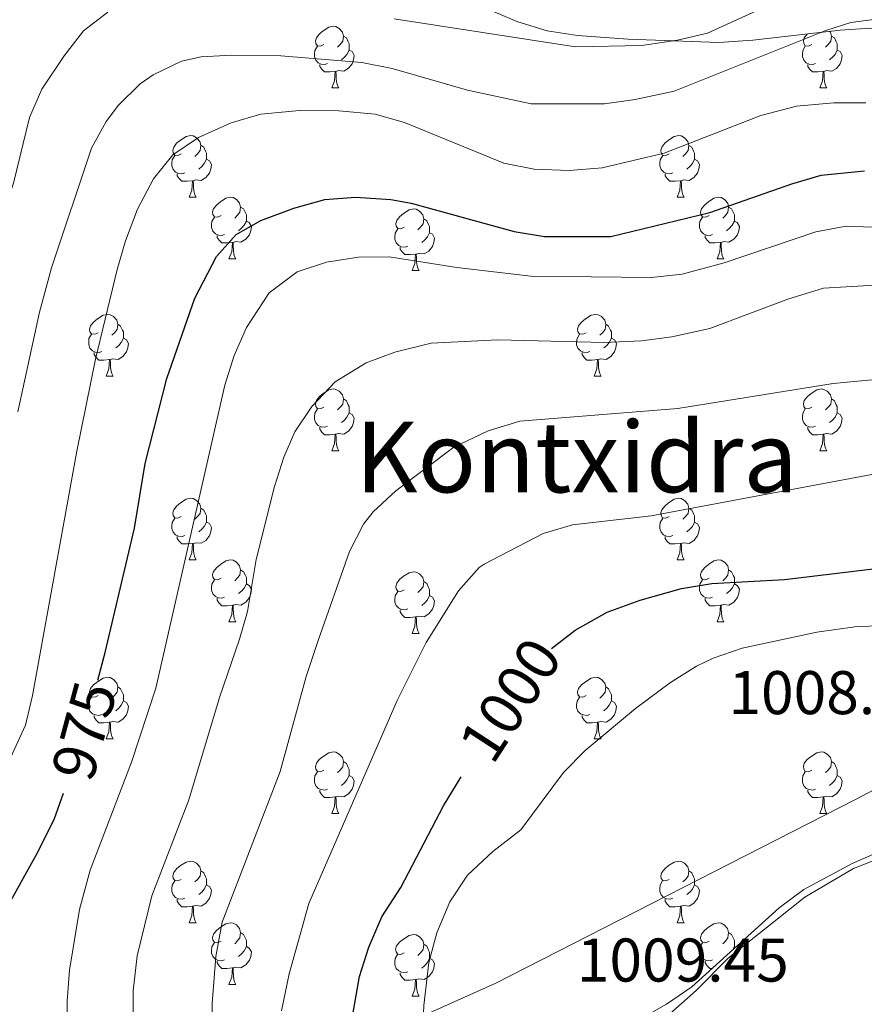
# Model space of a CAD drawing. Units: metres. Extents: x 657571 to 662093, y 4736779 to 4739852.
# Drawn here: x 658968 to 659105, y 4738025 to 4738185 of the extents above; entities that cross this region are included whole.
import ezdxf
from ezdxf.enums import TextEntityAlignment as Align

# ---------------------------------------------------------------- set-up
doc = ezdxf.new("R2010")
doc.units = ezdxf.units.M
doc.header["$MEASUREMENT"] = 0
for name, color, linetype, lineweight in [('Level 1', 19, 'Continuous', 0), ('Level 35', 92, 'Continuous', 0), ('Level 36', 19, 'Continuous', 40), ('Level 4', 36, 'Continuous', 30), ('Level 41', 39, 'Continuous', 0), ('Level 45', 92, 'Continuous', 0), ('Level 5', 36, 'Continuous', 0)]:
    doc.layers.add(name, color=color, linetype=linetype, lineweight=lineweight)
doc.styles.add('Arial', font='ARIAL.TTF', dxfattribs={"height": 0.2})

msp = doc.modelspace()

# ---------------------------------------------------------------- linework, layer by layer
at = {"layer": 'Level 1', "color": 19, "linetype": 'Continuous', "lineweight": 0, "ltscale": 0.5}
msp.add_polyline3d([(658805.41, 4737950.03, 880.96), (658860.9, 4737963.72, 905.02), (658887.01, 4737971.64, 919.3), (658915.71, 4737981.8, 937.08), (658957.19, 4737996.47, 969.22), (658960.04, 4737997.48, 971.06), (658997.11, 4738009.33, 989.23), (659015.61, 4738015.24, 997.55), (659045.2, 4738028.52, 1007.31), (659103.59, 4738058.34, 1006.99), (659150.75, 4738083.13, 1005.78), (659196.2, 4738115.86, 997.78), (659223.51, 4738140.08, 994.05), (659235.74, 4738150.93, 995.05), (659236.44, 4738151.56, 995.13), (659261.91, 4738175.33, 995.81), (659262.78, 4738176.14, 995.6), (659284.65, 4738185.29, 991.27)], dxfattribs=at)
at = {"layer": 'Level 35', "color": 92, "linetype": 'Continuous', "lineweight": 0, "ltscale": 0.5}
for points in [[(659014.3, 4738199.46, 963.28), (659048.82, 4738184.84, 964.74), (659053.56, 4738183.37, 965.07), (659058.5, 4738182.61, 965.57), (659066.73, 4738182.01, 966.19), (659081.45, 4738181.49, 966.33), (659087.02, 4738181.86, 967.35), (659101.19, 4738183.49, 969.15), (659106.15, 4738183.81, 969.8), (659109.47, 4738183.56, 970.25), (659115.49, 4738181.4, 971.85), (659125.06, 4738178.63, 972.95), (659133.77, 4738176.11, 973.3), (659148.26, 4738171.8, 973.3), (659158.42, 4738169.29, 973.3), (659164.78, 4738169.03, 973.3), (659176.65, 4738169.4, 973.44), (659181.48, 4738170.56, 973.68), (659186.04, 4738172.67, 974.03), (659195.61, 4738178.86, 974.34), (659203.52, 4738184.9, 974.3), (659209.15, 4738189.82, 974.37)], [(659114.83, 4738053.05, 1010.21), (659103.12, 4738047.97, 1010.33), (659095.29, 4738043.76, 1010.32), (659091.26, 4738040.77, 1010.34), (659077.07, 4738027.93, 1010.61), (659072.95, 4738025.12, 1010.78), (659064.2, 4738020.11, 1011.38)]]:
    msp.add_polyline3d(points, dxfattribs=at)
at = {"layer": 'Level 36', "color": 92, "linetype": 'Continuous', "lineweight": 0}
for points in [[(659017.27, 4738181.16), (659016.74, 4738180.89), (659016.21, 4738180.94), (659015.94, 4738181.32), (659015.89, 4738181.74), (659016.05, 4738182.26), (659016.53, 4738182.86), (659017.16, 4738183.38), (659018.06, 4738183.97), (659018.81, 4738184.13), (659019.23, 4738184.08), (659019.76, 4738183.76), (659020.29, 4738183.18), (659020.45, 4738182.54), (659020.34, 4738181.69), (659019.92, 4738181.16), (659019.5, 4738180.73)], [(659096.59, 4738181.15), (659096.06, 4738180.89), (659095.53, 4738180.94), (659095.27, 4738181.32), (659095.21, 4738181.74), (659095.37, 4738182.26), (659095.85, 4738182.86), (659095.88, 4738182.88)], [(659099.51, 4738183.29), (659099.62, 4738183.17), (659099.78, 4738182.54), (659099.67, 4738181.68), (659099.24, 4738181.15), (659098.82, 4738180.73)], [(659020.45, 4738182.54), (659020.93, 4738182.22), (659021.24, 4738181.58), (659021.4, 4738181.26), (659021.4, 4738180.68), (659021.4, 4738180.26), (659021.03, 4738179.56), (659020.61, 4738179.08), (659020.13, 4738178.66)], [(659099.78, 4738182.54), (659100.25, 4738182.22), (659100.57, 4738181.58), (659100.73, 4738181.26), (659100.73, 4738180.68), (659100.73, 4738180.25), (659100.36, 4738179.56), (659099.94, 4738179.08), (659099.46, 4738178.66)], [(659017.85, 4738178.08), (659017.43, 4738177.92), (659016.84, 4738177.98), (659016.37, 4738178.18), (659015.94, 4738178.61), (659015.73, 4738179.2), (659015.73, 4738179.62), (659015.78, 4738180.2), (659016.21, 4738180.89)], [(659021.4, 4738180.26), (659021.86, 4738180), (659022.2, 4738179.39), (659022.09, 4738178.66), (659021.88, 4738178.02), (659021.3, 4738177.29), (659020.5, 4738176.8), (659019.65, 4738176.91), (659019.22, 4738176.78)], [(659097.18, 4738178.07), (659096.75, 4738177.91), (659096.17, 4738177.98), (659095.69, 4738178.18), (659095.27, 4738178.61), (659095.05, 4738179.19), (659095.05, 4738179.61), (659095.11, 4738180.2), (659095.53, 4738180.89)], [(659100.73, 4738180.25), (659101.18, 4738180), (659101.53, 4738179.39), (659101.42, 4738178.66), (659101.21, 4738178.02), (659100.62, 4738177.28), (659099.83, 4738176.8), (659098.98, 4738176.91), (659098.55, 4738176.78)], [(659019.11, 4738176.78), (659018.22, 4738176.7), (659017.38, 4738176.7), (659016.95, 4738177.13), (659016.63, 4738177.6), (659016.63, 4738177.92)], [(659018.57, 4738174.1), (659019, 4738175.26), (659019.11, 4738176.78), (659019.22, 4738176.78), (659019.26, 4738176.2), (659019.29, 4738175.51), (659019.36, 4738174.9), (659019.48, 4738174.5), (659019.69, 4738174.1)], [(659098.44, 4738176.78), (659097.55, 4738176.69), (659096.7, 4738176.7), (659096.28, 4738177.12), (659095.96, 4738177.6), (659095.96, 4738177.92)], [(659097.89, 4738174.1), (659098.33, 4738175.25), (659098.44, 4738176.78), (659098.55, 4738176.78), (659098.58, 4738176.19), (659098.62, 4738175.51), (659098.69, 4738174.89), (659098.8, 4738174.49), (659099.02, 4738174.09)], [(659018.57, 4738174.1), (659019.69, 4738174.1)], [(659097.89, 4738174.1), (659099.02, 4738174.09)], [(658994.08, 4738163.39), (658993.55, 4738163.12), (658993.02, 4738163.18), (658992.75, 4738163.55), (658992.7, 4738163.97), (658992.86, 4738164.49), (658993.34, 4738165.09), (658993.97, 4738165.62), (658994.87, 4738166.2), (658995.62, 4738166.36), (658996.04, 4738166.31), (658996.57, 4738165.99), (658997.1, 4738165.41), (658997.26, 4738164.77), (658997.15, 4738163.92), (658996.73, 4738163.39), (658996.31, 4738162.96)], [(659073.41, 4738163.39), (659072.87, 4738163.12), (659072.34, 4738163.18), (659072.08, 4738163.55), (659072.03, 4738163.97), (659072.19, 4738164.49), (659072.67, 4738165.09), (659073.3, 4738165.62), (659074.2, 4738166.2), (659074.95, 4738166.36), (659075.37, 4738166.3), (659075.9, 4738165.99), (659076.43, 4738165.41), (659076.59, 4738164.76), (659076.48, 4738163.92), (659076.05, 4738163.39), (659075.63, 4738162.96)], [(658997.26, 4738164.77), (658997.74, 4738164.45), (658998.05, 4738163.81), (658998.21, 4738163.49), (658998.21, 4738162.91), (658998.21, 4738162.49), (658997.84, 4738161.8), (658997.42, 4738161.32), (658996.94, 4738160.9)], [(659076.59, 4738164.76), (659077.07, 4738164.45), (659077.38, 4738163.81), (659077.54, 4738163.49), (659077.54, 4738162.91), (659077.54, 4738162.49), (659077.17, 4738161.8), (659076.75, 4738161.32), (659076.27, 4738160.9)], [(658994.66, 4738160.31), (658994.24, 4738160.15), (658993.65, 4738160.21), (658993.18, 4738160.42), (658992.75, 4738160.84), (658992.54, 4738161.43), (658992.54, 4738161.85), (658992.59, 4738162.43), (658993.02, 4738163.12)], [(658998.21, 4738162.49), (658998.67, 4738162.24), (658999.01, 4738161.62), (658998.9, 4738160.9), (658998.69, 4738160.26), (658998.11, 4738159.52), (658997.31, 4738159.04), (658996.46, 4738159.14), (658996.03, 4738159.01)], [(659073.99, 4738160.31), (659073.57, 4738160.15), (659072.98, 4738160.21), (659072.51, 4738160.42), (659072.08, 4738160.84), (659071.87, 4738161.43), (659071.87, 4738161.85), (659071.92, 4738162.43), (659072.35, 4738163.12)], [(659077.54, 4738162.49), (659077.99, 4738162.24), (659078.34, 4738161.62), (659078.23, 4738160.9), (659078.02, 4738160.26), (659077.43, 4738159.52), (659076.64, 4738159.04), (659075.79, 4738159.14), (659075.36, 4738159.01)], [(658995.92, 4738159.01), (658995.03, 4738158.93), (658994.19, 4738158.93), (658993.76, 4738159.36), (658993.44, 4738159.83), (658993.44, 4738160.15)], [(658995.38, 4738156.33), (658995.81, 4738157.49), (658995.92, 4738159.01), (658996.03, 4738159.01), (658996.07, 4738158.43), (658996.1, 4738157.74), (658996.17, 4738157.13), (658996.29, 4738156.73), (658996.5, 4738156.33)], [(659075.25, 4738159.01), (659074.36, 4738158.93), (659073.51, 4738158.93), (659073.09, 4738159.36), (659072.77, 4738159.83), (659072.77, 4738160.15)], [(659074.71, 4738156.33), (659075.14, 4738157.49), (659075.25, 4738159.01), (659075.36, 4738159.01), (659075.39, 4738158.43), (659075.43, 4738157.74), (659075.5, 4738157.13), (659075.61, 4738156.73), (659075.83, 4738156.33)], [(658995.38, 4738156.33), (658996.5, 4738156.33)], [(659000.55, 4738153.35), (659000.02, 4738153.09), (658999.49, 4738153.14), (658999.23, 4738153.51), (658999.17, 4738153.94), (658999.33, 4738154.46), (658999.81, 4738155.05), (659000.45, 4738155.58), (659001.35, 4738156.17), (659002.09, 4738156.33), (659002.52, 4738156.27), (659003.05, 4738155.96), (659003.58, 4738155.37), (659003.74, 4738154.73), (659003.63, 4738153.88), (659003.2, 4738153.35), (659002.78, 4738152.93)], [(659074.71, 4738156.33), (659075.83, 4738156.33)], [(659079.88, 4738153.35), (659079.35, 4738153.09), (659078.82, 4738153.14), (659078.55, 4738153.51), (659078.5, 4738153.94), (659078.66, 4738154.46), (659079.14, 4738155.05), (659079.77, 4738155.58), (659080.67, 4738156.17), (659081.42, 4738156.33), (659081.84, 4738156.27), (659082.37, 4738155.96), (659082.91, 4738155.37), (659083.07, 4738154.73), (659082.95, 4738153.88), (659082.53, 4738153.35), (659082.11, 4738152.93)], [(659003.74, 4738154.73), (659004.21, 4738154.42), (659004.53, 4738153.78), (659004.69, 4738153.46), (659004.69, 4738152.88), (659004.69, 4738152.45), (659004.32, 4738151.76), (659003.9, 4738151.28), (659003.42, 4738150.86)], [(659030.33, 4738151.45), (659029.8, 4738151.18), (659029.27, 4738151.24), (659029, 4738151.61), (659028.95, 4738152.03), (659029.11, 4738152.55), (659029.59, 4738153.15), (659030.22, 4738153.68), (659031.12, 4738154.26), (659031.87, 4738154.42), (659032.29, 4738154.37), (659032.82, 4738154.05), (659033.35, 4738153.47), (659033.51, 4738152.83), (659033.4, 4738151.98), (659032.97, 4738151.45), (659032.56, 4738151.02)], [(659083.07, 4738154.73), (659083.54, 4738154.42), (659083.85, 4738153.78), (659084.01, 4738153.46), (659084.01, 4738152.88), (659084.01, 4738152.45), (659083.65, 4738151.76), (659083.23, 4738151.28), (659082.74, 4738150.86)], [(659001.14, 4738150.27), (659000.71, 4738150.11), (659000.13, 4738150.17), (658999.65, 4738150.38), (658999.23, 4738150.81), (658999.01, 4738151.39), (658999.01, 4738151.81), (658999.07, 4738152.4), (658999.49, 4738153.09)], [(659004.69, 4738152.45), (659005.14, 4738152.2), (659005.49, 4738151.59), (659005.38, 4738150.86), (659005.17, 4738150.22), (659004.58, 4738149.48), (659003.79, 4738149), (659002.94, 4738149.11), (659002.51, 4738148.98)], [(659033.51, 4738152.83), (659033.99, 4738152.51), (659034.3, 4738151.87), (659034.46, 4738151.55), (659034.46, 4738150.97), (659034.46, 4738150.55), (659034.09, 4738149.86), (659033.67, 4738149.38), (659033.19, 4738148.96)], [(659080.46, 4738150.27), (659080.04, 4738150.11), (659079.45, 4738150.17), (659078.98, 4738150.38), (659078.55, 4738150.81), (659078.34, 4738151.39), (659078.34, 4738151.81), (659078.39, 4738152.4), (659078.82, 4738153.09)], [(659084.01, 4738152.45), (659084.47, 4738152.2), (659084.81, 4738151.59), (659084.71, 4738150.86), (659084.49, 4738150.22), (659083.91, 4738149.48), (659083.11, 4738149), (659082.27, 4738149.11), (659081.83, 4738148.98)], [(659030.91, 4738148.37), (659030.49, 4738148.21), (659029.9, 4738148.27), (659029.43, 4738148.48), (659029, 4738148.9), (659028.79, 4738149.49), (659028.79, 4738149.91), (659028.84, 4738150.49), (659029.27, 4738151.18)], [(659002.4, 4738148.98), (659001.51, 4738148.89), (659000.66, 4738148.89), (659000.24, 4738149.32), (658999.92, 4738149.8), (658999.92, 4738150.11)], [(659034.46, 4738150.55), (659034.92, 4738150.3), (659035.26, 4738149.68), (659035.15, 4738148.96), (659034.94, 4738148.32), (659034.36, 4738147.58), (659033.56, 4738147.1), (659032.71, 4738147.2), (659032.28, 4738147.07)], [(659081.73, 4738148.98), (659080.83, 4738148.89), (659079.99, 4738148.89), (659079.56, 4738149.32), (659079.25, 4738149.8), (659079.25, 4738150.11)], [(659001.85, 4738146.29), (659002.29, 4738147.45), (659002.4, 4738148.98), (659002.51, 4738148.98), (659002.54, 4738148.39), (659002.58, 4738147.71), (659002.65, 4738147.09), (659002.76, 4738146.69), (659002.98, 4738146.29)], [(659032.17, 4738147.07), (659031.28, 4738146.99), (659030.43, 4738146.99), (659030.01, 4738147.42), (659029.69, 4738147.89), (659029.69, 4738148.21)], [(659081.18, 4738146.29), (659081.61, 4738147.45), (659081.73, 4738148.98), (659081.83, 4738148.98), (659081.87, 4738148.39), (659081.9, 4738147.71), (659081.97, 4738147.09), (659082.09, 4738146.69), (659082.3, 4738146.29)], [(659001.85, 4738146.29), (659002.98, 4738146.29)], [(659031.63, 4738144.39), (659032.06, 4738145.55), (659032.17, 4738147.07), (659032.28, 4738147.07), (659032.31, 4738146.49), (659032.35, 4738145.8), (659032.42, 4738145.19), (659032.54, 4738144.79), (659032.75, 4738144.39)], [(659081.18, 4738146.29), (659082.3, 4738146.29)], [(659031.63, 4738144.39), (659032.75, 4738144.39)], [(658980.58, 4738134.3), (658980.05, 4738134.04), (658979.52, 4738134.09), (658979.25, 4738134.46), (658979.2, 4738134.89), (658979.36, 4738135.41), (658979.84, 4738136), (658980.47, 4738136.53), (658981.37, 4738137.12), (658982.12, 4738137.28), (658982.54, 4738137.22), (658983.07, 4738136.91), (658983.6, 4738136.32), (658983.76, 4738135.68), (658983.65, 4738134.83), (658983.23, 4738134.3), (658982.81, 4738133.88)], [(659059.9, 4738134.3), (659059.37, 4738134.04), (659058.84, 4738134.09), (659058.58, 4738134.46), (659058.52, 4738134.89), (659058.68, 4738135.41), (659059.16, 4738136), (659059.8, 4738136.53), (659060.7, 4738137.12), (659061.44, 4738137.28), (659061.87, 4738137.22), (659062.4, 4738136.91), (659062.93, 4738136.32), (659063.09, 4738135.68), (659062.98, 4738134.83), (659062.55, 4738134.3), (659062.13, 4738133.88)], [(658983.76, 4738135.68), (658984.24, 4738135.37), (658984.55, 4738134.73), (658984.71, 4738134.41), (658984.71, 4738133.83), (658984.71, 4738133.4), (658984.34, 4738132.72), (658983.92, 4738132.23), (658983.44, 4738131.82)], [(659063.09, 4738135.68), (659063.56, 4738135.37), (659063.88, 4738134.73), (659064.04, 4738134.41), (659064.04, 4738133.83), (659064.04, 4738133.4), (659063.67, 4738132.71), (659063.25, 4738132.23), (659062.77, 4738131.81)], [(658981.16, 4738131.22), (658980.74, 4738131.06), (658980.15, 4738131.12), (658979.67, 4738131.33), (658979.25, 4738131.76), (658979.04, 4738132.34), (658979.04, 4738132.76), (658979.09, 4738133.35), (658979.51, 4738134.04)], [(658984.71, 4738133.4), (658985.17, 4738133.15), (658985.51, 4738132.54), (658985.4, 4738131.81), (658985.19, 4738131.17), (658984.61, 4738130.43), (658983.81, 4738129.96), (658982.96, 4738130.06), (658982.53, 4738129.93)], [(659060.49, 4738131.22), (659060.06, 4738131.06), (659059.48, 4738131.12), (659059, 4738131.33), (659058.58, 4738131.76), (659058.36, 4738132.34), (659058.36, 4738132.76), (659058.42, 4738133.35), (659058.84, 4738134.04)], [(659064.04, 4738133.4), (659064.49, 4738133.15), (659064.84, 4738132.54), (659064.73, 4738131.81), (659064.52, 4738131.17), (659063.93, 4738130.43), (659063.14, 4738129.95), (659062.29, 4738130.06), (659061.86, 4738129.93)], [(658982.42, 4738129.93), (658981.53, 4738129.84), (658980.69, 4738129.84), (658980.26, 4738130.27), (658979.94, 4738130.75), (658979.94, 4738131.06)], [(659061.75, 4738129.93), (659060.86, 4738129.84), (659060.01, 4738129.84), (659059.59, 4738130.27), (659059.27, 4738130.75), (659059.27, 4738131.06)], [(658981.88, 4738127.24), (658982.31, 4738128.4), (658982.42, 4738129.93), (658982.53, 4738129.93), (658982.57, 4738129.34), (658982.6, 4738128.66), (658982.67, 4738128.04), (658982.79, 4738127.64), (658983, 4738127.24)], [(659061.2, 4738127.24), (659061.64, 4738128.4), (659061.75, 4738129.93), (659061.86, 4738129.93), (659061.89, 4738129.34), (659061.93, 4738128.66), (659062, 4738128.04), (659062.11, 4738127.64), (659062.33, 4738127.24)], [(658981.88, 4738127.24), (658983, 4738127.24)], [(659061.2, 4738127.24), (659062.33, 4738127.24)], [(659017.27, 4738122.16), (659016.74, 4738121.9), (659016.21, 4738121.95), (659015.94, 4738122.32), (659015.89, 4738122.75), (659016.05, 4738123.27), (659016.53, 4738123.86), (659017.16, 4738124.39), (659018.06, 4738124.98), (659018.81, 4738125.14), (659019.23, 4738125.08), (659019.76, 4738124.77), (659020.29, 4738124.18), (659020.45, 4738123.54), (659020.34, 4738122.7), (659019.92, 4738122.16), (659019.5, 4738121.74)], [(659096.59, 4738122.16), (659096.06, 4738121.9), (659095.53, 4738121.95), (659095.27, 4738122.32), (659095.21, 4738122.75), (659095.37, 4738123.27), (659095.85, 4738123.86), (659096.49, 4738124.39), (659097.39, 4738124.98), (659098.13, 4738125.14), (659098.56, 4738125.08), (659099.09, 4738124.77), (659099.62, 4738124.18), (659099.78, 4738123.54), (659099.67, 4738122.69), (659099.24, 4738122.16), (659098.82, 4738121.74)], [(659020.45, 4738123.54), (659020.93, 4738123.23), (659021.24, 4738122.59), (659021.4, 4738122.27), (659021.4, 4738121.69), (659021.4, 4738121.26), (659021.03, 4738120.57), (659020.61, 4738120.09), (659020.13, 4738119.67)], [(659099.78, 4738123.54), (659100.25, 4738123.23), (659100.57, 4738122.59), (659100.73, 4738122.27), (659100.73, 4738121.69), (659100.73, 4738121.26), (659100.36, 4738120.57), (659099.94, 4738120.09), (659099.46, 4738119.67)], [(659017.85, 4738119.08), (659017.43, 4738118.92), (659016.84, 4738118.98), (659016.37, 4738119.19), (659015.94, 4738119.62), (659015.73, 4738120.2), (659015.73, 4738120.62), (659015.78, 4738121.21), (659016.21, 4738121.9)], [(659021.4, 4738121.26), (659021.86, 4738121.01), (659022.2, 4738120.4), (659022.09, 4738119.68), (659021.88, 4738119.03), (659021.3, 4738118.3), (659020.5, 4738117.81), (659019.65, 4738117.92), (659019.22, 4738117.79)], [(659097.18, 4738119.08), (659096.75, 4738118.92), (659096.17, 4738118.98), (659095.69, 4738119.19), (659095.27, 4738119.62), (659095.05, 4738120.2), (659095.05, 4738120.62), (659095.11, 4738121.21), (659095.53, 4738121.9)], [(659100.73, 4738121.26), (659101.18, 4738121.01), (659101.53, 4738120.4), (659101.42, 4738119.67), (659101.21, 4738119.03), (659100.62, 4738118.29), (659099.83, 4738117.81), (659098.98, 4738117.92), (659098.55, 4738117.79)], [(659019.11, 4738117.79), (659018.22, 4738117.7), (659017.38, 4738117.7), (659016.95, 4738118.14), (659016.63, 4738118.61), (659016.63, 4738118.92)], [(659098.44, 4738117.79), (659097.55, 4738117.7), (659096.7, 4738117.7), (659096.28, 4738118.13), (659095.96, 4738118.61), (659095.96, 4738118.92)], [(659018.57, 4738115.1), (659019, 4738116.26), (659019.11, 4738117.79), (659019.22, 4738117.79), (659019.26, 4738117.2), (659019.29, 4738116.52), (659019.36, 4738115.9), (659019.48, 4738115.5), (659019.69, 4738115.1)], [(659097.89, 4738115.1), (659098.33, 4738116.26), (659098.44, 4738117.79), (659098.55, 4738117.79), (659098.58, 4738117.2), (659098.62, 4738116.52), (659098.69, 4738115.9), (659098.8, 4738115.5), (659099.02, 4738115.1)], [(659018.57, 4738115.1), (659019.69, 4738115.1)], [(659097.89, 4738115.1), (659099.02, 4738115.1)], [(658994.08, 4738104.4), (658993.55, 4738104.13), (658993.02, 4738104.19), (658992.75, 4738104.56), (658992.7, 4738104.98), (658992.86, 4738105.5), (658993.34, 4738106.1), (658993.97, 4738106.63), (658994.87, 4738107.21), (658995.62, 4738107.37), (658996.04, 4738107.32), (658996.57, 4738107), (658997.1, 4738106.42), (658997.26, 4738105.78), (658997.15, 4738104.92), (658996.73, 4738104.4), (658996.31, 4738103.97)], [(659073.41, 4738104.4), (659072.87, 4738104.13), (659072.34, 4738104.18), (659072.08, 4738104.56), (659072.03, 4738104.98), (659072.19, 4738105.5), (659072.67, 4738106.1), (659073.3, 4738106.62), (659074.2, 4738107.21), (659074.95, 4738107.37), (659075.37, 4738107.32), (659075.9, 4738107), (659076.43, 4738106.42), (659076.59, 4738105.78), (659076.48, 4738104.92), (659076.05, 4738104.4), (659075.63, 4738103.97)], [(658997.26, 4738105.78), (658997.74, 4738105.46), (658998.05, 4738104.82), (658998.21, 4738104.5), (658998.21, 4738103.92), (658998.21, 4738103.5), (658997.84, 4738102.8), (658997.42, 4738102.33), (658996.94, 4738101.91)], [(659076.59, 4738105.78), (659077.07, 4738105.46), (659077.38, 4738104.82), (659077.54, 4738104.5), (659077.54, 4738103.92), (659077.54, 4738103.5), (659077.17, 4738102.8), (659076.75, 4738102.32), (659076.27, 4738101.91)], [(658994.66, 4738101.32), (658994.24, 4738101.16), (658993.65, 4738101.22), (658993.18, 4738101.43), (658992.75, 4738101.85), (658992.54, 4738102.44), (658992.54, 4738102.86), (658992.59, 4738103.44), (658993.02, 4738104.13)], [(658998.21, 4738103.5), (658998.67, 4738103.25), (658999.01, 4738102.63), (658998.9, 4738101.91), (658998.69, 4738101.27), (658998.11, 4738100.53), (658997.31, 4738100.05), (658996.46, 4738100.15), (658996.03, 4738100.02)], [(659073.99, 4738101.32), (659073.57, 4738101.16), (659072.98, 4738101.22), (659072.5, 4738101.42), (659072.08, 4738101.85), (659071.87, 4738102.44), (659071.87, 4738102.86), (659071.92, 4738103.44), (659072.35, 4738104.13)], [(659077.54, 4738103.5), (659077.99, 4738103.24), (659078.34, 4738102.63), (659078.23, 4738101.9), (659078.02, 4738101.26), (659077.43, 4738100.52), (659076.64, 4738100.04), (659075.79, 4738100.15), (659075.36, 4738100.02)], [(658995.92, 4738100.02), (658995.03, 4738099.94), (658994.19, 4738099.94), (658993.76, 4738100.37), (658993.44, 4738100.84), (658993.44, 4738101.16)], [(659075.25, 4738100.02), (659074.36, 4738099.94), (659073.51, 4738099.94), (659073.09, 4738100.36), (659072.77, 4738100.84), (659072.77, 4738101.16)], [(658995.38, 4738097.34), (658995.81, 4738098.5), (658995.92, 4738100.02), (658996.03, 4738100.02), (658996.07, 4738099.44), (658996.1, 4738098.75), (658996.17, 4738098.14), (658996.29, 4738097.74), (658996.5, 4738097.34)], [(659074.71, 4738097.34), (659075.14, 4738098.5), (659075.25, 4738100.02), (659075.36, 4738100.02), (659075.39, 4738099.44), (659075.43, 4738098.75), (659075.5, 4738098.14), (659075.61, 4738097.74), (659075.83, 4738097.34)], [(658995.38, 4738097.34), (658996.5, 4738097.34)], [(659000.55, 4738094.36), (659000.02, 4738094.1), (658999.49, 4738094.15), (658999.23, 4738094.52), (658999.17, 4738094.95), (658999.33, 4738095.47), (658999.81, 4738096.06), (659000.45, 4738096.59), (659001.35, 4738097.18), (659002.09, 4738097.34), (659002.52, 4738097.28), (659003.05, 4738096.97), (659003.58, 4738096.38), (659003.74, 4738095.74), (659003.63, 4738094.89), (659003.2, 4738094.36), (659002.78, 4738093.94)], [(659074.71, 4738097.34), (659075.83, 4738097.34)], [(659079.88, 4738094.36), (659079.35, 4738094.1), (659078.82, 4738094.15), (659078.55, 4738094.52), (659078.5, 4738094.95), (659078.66, 4738095.47), (659079.14, 4738096.06), (659079.77, 4738096.59), (659080.67, 4738097.18), (659081.42, 4738097.34), (659081.84, 4738097.28), (659082.37, 4738096.96), (659082.91, 4738096.38), (659083.06, 4738095.74), (659082.95, 4738094.89), (659082.53, 4738094.36), (659082.11, 4738093.94)], [(659003.74, 4738095.74), (659004.21, 4738095.43), (659004.53, 4738094.79), (659004.69, 4738094.47), (659004.69, 4738093.89), (659004.69, 4738093.46), (659004.32, 4738092.77), (659003.9, 4738092.29), (659003.42, 4738091.87)], [(659030.33, 4738092.46), (659029.8, 4738092.19), (659029.27, 4738092.25), (659029, 4738092.62), (659028.95, 4738093.04), (659029.11, 4738093.56), (659029.59, 4738094.16), (659030.22, 4738094.69), (659031.12, 4738095.27), (659031.87, 4738095.43), (659032.29, 4738095.38), (659032.82, 4738095.06), (659033.35, 4738094.48), (659033.51, 4738093.84), (659033.4, 4738092.98), (659032.98, 4738092.46), (659032.56, 4738092.03)], [(659083.06, 4738095.74), (659083.54, 4738095.42), (659083.85, 4738094.78), (659084.01, 4738094.47), (659084.01, 4738093.89), (659084.01, 4738093.46), (659083.65, 4738092.77), (659083.23, 4738092.29), (659082.74, 4738091.87)], [(659001.14, 4738091.28), (659000.71, 4738091.12), (659000.13, 4738091.18), (658999.65, 4738091.39), (658999.23, 4738091.82), (658999.01, 4738092.4), (658999.01, 4738092.82), (658999.07, 4738093.41), (658999.49, 4738094.1)], [(659004.69, 4738093.46), (659005.14, 4738093.21), (659005.49, 4738092.6), (659005.38, 4738091.87), (659005.17, 4738091.23), (659004.58, 4738090.49), (659003.79, 4738090.01), (659002.94, 4738090.12), (659002.51, 4738089.99)], [(659033.51, 4738093.84), (659033.99, 4738093.52), (659034.3, 4738092.88), (659034.46, 4738092.56), (659034.46, 4738091.98), (659034.46, 4738091.56), (659034.09, 4738090.87), (659033.67, 4738090.39), (659033.19, 4738089.96)], [(659080.46, 4738091.28), (659080.04, 4738091.12), (659079.45, 4738091.18), (659078.98, 4738091.39), (659078.55, 4738091.82), (659078.34, 4738092.4), (659078.34, 4738092.82), (659078.39, 4738093.4), (659078.82, 4738094.1)], [(659084.01, 4738093.46), (659084.47, 4738093.21), (659084.81, 4738092.6), (659084.71, 4738091.87), (659084.49, 4738091.23), (659083.91, 4738090.49), (659083.11, 4738090.01), (659082.27, 4738090.12), (659081.83, 4738089.98)], [(659030.91, 4738089.38), (659030.49, 4738089.22), (659029.9, 4738089.28), (659029.43, 4738089.49), (659029, 4738089.91), (659028.79, 4738090.5), (659028.79, 4738090.92), (659028.84, 4738091.5), (659029.27, 4738092.19)], [(659034.46, 4738091.56), (659034.92, 4738091.3), (659035.26, 4738090.69), (659035.15, 4738089.96), (659034.94, 4738089.32), (659034.35, 4738088.58), (659033.56, 4738088.11), (659032.71, 4738088.21), (659032.28, 4738088.08)], [(659002.4, 4738089.99), (659001.51, 4738089.9), (659000.66, 4738089.9), (659000.24, 4738090.33), (658999.92, 4738090.81), (658999.92, 4738091.12)], [(659001.85, 4738087.3), (659002.29, 4738088.46), (659002.4, 4738089.99), (659002.51, 4738089.99), (659002.54, 4738089.4), (659002.58, 4738088.72), (659002.65, 4738088.1), (659002.76, 4738087.7), (659002.98, 4738087.3)], [(659081.73, 4738089.98), (659080.83, 4738089.9), (659079.99, 4738089.9), (659079.57, 4738090.33), (659079.25, 4738090.8), (659079.25, 4738091.12)], [(659081.18, 4738087.3), (659081.61, 4738088.46), (659081.73, 4738089.98), (659081.83, 4738089.98), (659081.87, 4738089.4), (659081.9, 4738088.72), (659081.97, 4738088.1), (659082.09, 4738087.7), (659082.3, 4738087.3)], [(659032.17, 4738088.08), (659031.28, 4738088), (659030.44, 4738088), (659030.01, 4738088.43), (659029.69, 4738088.9), (659029.69, 4738089.22)], [(659001.85, 4738087.3), (659002.98, 4738087.3)], [(659031.63, 4738085.4), (659032.06, 4738086.56), (659032.17, 4738088.08), (659032.28, 4738088.08), (659032.31, 4738087.5), (659032.35, 4738086.81), (659032.42, 4738086.2), (659032.54, 4738085.8), (659032.75, 4738085.4)], [(659081.18, 4738087.3), (659082.3, 4738087.3)], [(659031.63, 4738085.4), (659032.75, 4738085.4)], [(658980.57, 4738075.31), (658980.05, 4738075.05), (658979.52, 4738075.1), (658979.25, 4738075.47), (658979.2, 4738075.9), (658979.35, 4738076.42), (658979.84, 4738077.01), (658980.47, 4738077.54), (658981.37, 4738078.13), (658982.12, 4738078.29), (658982.54, 4738078.23), (658983.07, 4738077.92), (658983.6, 4738077.33), (658983.76, 4738076.69), (658983.65, 4738075.84), (658983.23, 4738075.31), (658982.81, 4738074.89)], [(659059.9, 4738075.31), (659059.37, 4738075.05), (659058.84, 4738075.1), (659058.58, 4738075.47), (659058.52, 4738075.9), (659058.68, 4738076.42), (659059.16, 4738077.01), (659059.8, 4738077.54), (659060.7, 4738078.13), (659061.44, 4738078.29), (659061.87, 4738078.23), (659062.4, 4738077.92), (659062.93, 4738077.33), (659063.09, 4738076.69), (659062.98, 4738075.84), (659062.55, 4738075.31), (659062.13, 4738074.89)], [(658983.76, 4738076.69), (658984.24, 4738076.38), (658984.55, 4738075.74), (658984.71, 4738075.42), (658984.71, 4738074.84), (658984.71, 4738074.41), (658984.34, 4738073.72), (658983.92, 4738073.24), (658983.44, 4738072.82)], [(659063.09, 4738076.69), (659063.56, 4738076.38), (659063.88, 4738075.74), (659064.04, 4738075.42), (659064.04, 4738074.84), (659064.04, 4738074.41), (659063.67, 4738073.72), (659063.25, 4738073.24), (659062.77, 4738072.82)], [(658981.16, 4738072.23), (658980.74, 4738072.07), (658980.15, 4738072.13), (658979.68, 4738072.34), (658979.25, 4738072.77), (658979.04, 4738073.35), (658979.04, 4738073.77), (658979.09, 4738074.36), (658979.51, 4738075.05)], [(658984.71, 4738074.41), (658985.17, 4738074.16), (658985.51, 4738073.55), (658985.4, 4738072.82), (658985.19, 4738072.18), (658984.61, 4738071.44), (658983.81, 4738070.96), (658982.96, 4738071.07), (658982.53, 4738070.94)], [(659060.49, 4738072.23), (659060.06, 4738072.07), (659059.48, 4738072.13), (659059, 4738072.34), (659058.58, 4738072.77), (659058.36, 4738073.35), (659058.36, 4738073.77), (659058.42, 4738074.36), (659058.84, 4738075.05)], [(659064.04, 4738074.41), (659064.49, 4738074.16), (659064.84, 4738073.55), (659064.73, 4738072.82), (659064.52, 4738072.18), (659063.93, 4738071.44), (659063.14, 4738070.96), (659062.29, 4738071.07), (659061.86, 4738070.94)], [(658982.42, 4738070.94), (658981.53, 4738070.85), (658980.69, 4738070.85), (658980.26, 4738071.28), (658979.94, 4738071.76), (658979.94, 4738072.07)], [(658981.88, 4738068.25), (658982.31, 4738069.41), (658982.42, 4738070.94), (658982.53, 4738070.94), (658982.57, 4738070.35), (658982.6, 4738069.67), (658982.67, 4738069.05), (658982.79, 4738068.65), (658983, 4738068.25)], [(659061.75, 4738070.94), (659060.86, 4738070.85), (659060.01, 4738070.85), (659059.59, 4738071.28), (659059.27, 4738071.76), (659059.27, 4738072.07)], [(659061.2, 4738068.25), (659061.64, 4738069.41), (659061.75, 4738070.94), (659061.86, 4738070.94), (659061.89, 4738070.35), (659061.93, 4738069.67), (659062, 4738069.05), (659062.11, 4738068.65), (659062.33, 4738068.25)], [(658981.88, 4738068.25), (658983, 4738068.25)], [(659061.2, 4738068.25), (659062.33, 4738068.25)], [(659017.27, 4738063.17), (659016.74, 4738062.91), (659016.21, 4738062.96), (659015.94, 4738063.33), (659015.89, 4738063.76), (659016.05, 4738064.28), (659016.53, 4738064.87), (659017.16, 4738065.4), (659018.06, 4738065.99), (659018.81, 4738066.15), (659019.23, 4738066.09), (659019.76, 4738065.78), (659020.29, 4738065.19), (659020.45, 4738064.55), (659020.34, 4738063.7), (659019.92, 4738063.17), (659019.5, 4738062.75)], [(659096.59, 4738063.17), (659096.06, 4738062.91), (659095.53, 4738062.96), (659095.27, 4738063.33), (659095.21, 4738063.76), (659095.37, 4738064.28), (659095.85, 4738064.87), (659096.49, 4738065.4), (659097.39, 4738065.99), (659098.13, 4738066.15), (659098.56, 4738066.09), (659099.09, 4738065.78), (659099.62, 4738065.19), (659099.78, 4738064.55), (659099.67, 4738063.7), (659099.24, 4738063.17), (659098.82, 4738062.75)], [(659020.45, 4738064.55), (659020.93, 4738064.24), (659021.24, 4738063.6), (659021.4, 4738063.28), (659021.4, 4738062.7), (659021.4, 4738062.27), (659021.03, 4738061.58), (659020.61, 4738061.1), (659020.13, 4738060.68)], [(659099.78, 4738064.55), (659100.25, 4738064.24), (659100.57, 4738063.6), (659100.73, 4738063.28), (659100.73, 4738062.7), (659100.73, 4738062.27), (659100.36, 4738061.58), (659099.94, 4738061.1), (659099.46, 4738060.68)], [(659017.85, 4738060.09), (659017.43, 4738059.93), (659016.84, 4738059.99), (659016.37, 4738060.2), (659015.94, 4738060.63), (659015.73, 4738061.21), (659015.73, 4738061.63), (659015.78, 4738062.22), (659016.21, 4738062.91)], [(659097.18, 4738060.09), (659096.75, 4738059.93), (659096.17, 4738059.99), (659095.69, 4738060.2), (659095.27, 4738060.63), (659095.05, 4738061.21), (659095.05, 4738061.63), (659095.11, 4738062.22), (659095.53, 4738062.91)], [(659021.4, 4738062.27), (659021.85, 4738062.02), (659022.2, 4738061.41), (659022.09, 4738060.68), (659021.88, 4738060.04), (659021.3, 4738059.3), (659020.5, 4738058.82), (659019.65, 4738058.93), (659019.22, 4738058.8)], [(659100.73, 4738062.27), (659101.18, 4738062.02), (659101.53, 4738061.41), (659101.42, 4738060.68), (659101.21, 4738060.04), (659100.62, 4738059.3), (659099.83, 4738058.82), (659098.98, 4738058.93), (659098.55, 4738058.8)], [(659019.11, 4738058.8), (659018.22, 4738058.71), (659017.38, 4738058.71), (659016.95, 4738059.14), (659016.63, 4738059.62), (659016.63, 4738059.93)], [(659098.44, 4738058.8), (659097.55, 4738058.71), (659096.7, 4738058.71), (659096.28, 4738059.14), (659095.96, 4738059.62), (659095.96, 4738059.93)], [(659018.57, 4738056.11), (659019, 4738057.27), (659019.11, 4738058.8), (659019.22, 4738058.8), (659019.25, 4738058.21), (659019.29, 4738057.53), (659019.36, 4738056.91), (659019.48, 4738056.51), (659019.69, 4738056.11)], [(659097.89, 4738056.11), (659098.33, 4738057.27), (659098.44, 4738058.8), (659098.55, 4738058.8), (659098.58, 4738058.21), (659098.62, 4738057.53), (659098.69, 4738056.91), (659098.8, 4738056.51), (659099.02, 4738056.11)], [(659018.57, 4738056.11), (659019.69, 4738056.11)], [(659097.89, 4738056.11), (659099.02, 4738056.11)], [(658994.08, 4738045.4), (658993.55, 4738045.14), (658993.02, 4738045.2), (658992.75, 4738045.57), (658992.7, 4738045.99), (658992.86, 4738046.51), (658993.34, 4738047.11), (658993.97, 4738047.64), (658994.87, 4738048.22), (658995.62, 4738048.38), (658996.04, 4738048.32), (658996.57, 4738048.01), (658997.1, 4738047.42), (658997.26, 4738046.78), (658997.15, 4738045.94), (658996.73, 4738045.4), (658996.31, 4738044.98)], [(659073.41, 4738045.4), (659072.87, 4738045.14), (659072.35, 4738045.19), (659072.08, 4738045.56), (659072.03, 4738045.99), (659072.19, 4738046.51), (659072.67, 4738047.1), (659073.3, 4738047.63), (659074.2, 4738048.22), (659074.95, 4738048.38), (659075.37, 4738048.32), (659075.9, 4738048.01), (659076.43, 4738047.42), (659076.59, 4738046.78), (659076.48, 4738045.94), (659076.05, 4738045.4), (659075.63, 4738044.98)], [(658997.26, 4738046.78), (658997.74, 4738046.47), (658998.05, 4738045.83), (658998.21, 4738045.51), (658998.21, 4738044.93), (658998.21, 4738044.5), (658997.84, 4738043.82), (658997.42, 4738043.34), (658996.94, 4738042.92)], [(659076.59, 4738046.78), (659077.07, 4738046.47), (659077.38, 4738045.83), (659077.54, 4738045.51), (659077.54, 4738044.93), (659077.54, 4738044.5), (659077.17, 4738043.81), (659076.75, 4738043.33), (659076.27, 4738042.92)], [(658994.66, 4738042.32), (658994.24, 4738042.16), (658993.65, 4738042.23), (658993.18, 4738042.44), (658992.75, 4738042.86), (658992.54, 4738043.44), (658992.54, 4738043.86), (658992.59, 4738044.45), (658993.02, 4738045.14)], [(659073.99, 4738042.32), (659073.57, 4738042.16), (659072.98, 4738042.22), (659072.5, 4738042.43), (659072.08, 4738042.86), (659071.87, 4738043.44), (659071.87, 4738043.86), (659071.92, 4738044.45), (659072.34, 4738045.14)], [(658998.21, 4738044.5), (658998.67, 4738044.26), (658999.01, 4738043.64), (658998.9, 4738042.92), (658998.69, 4738042.28), (658998.11, 4738041.54), (658997.31, 4738041.06), (658996.46, 4738041.16), (658996.03, 4738041.03)], [(659077.54, 4738044.5), (659077.99, 4738044.25), (659078.34, 4738043.64), (659078.23, 4738042.91), (659078.02, 4738042.27), (659077.43, 4738041.54), (659076.64, 4738041.05), (659075.79, 4738041.16), (659075.36, 4738041.03)], [(658995.92, 4738041.03), (658995.03, 4738040.94), (658994.19, 4738040.95), (658993.76, 4738041.38), (658993.44, 4738041.85), (658993.44, 4738042.17)], [(659075.25, 4738041.03), (659074.36, 4738040.94), (659073.51, 4738040.94), (659073.09, 4738041.38), (659072.77, 4738041.85), (659072.77, 4738042.16)], [(658995.38, 4738038.35), (658995.81, 4738039.5), (658995.92, 4738041.03), (658996.03, 4738041.03), (658996.07, 4738040.44), (658996.1, 4738039.76), (658996.17, 4738039.14), (658996.29, 4738038.74), (658996.5, 4738038.34)], [(659074.71, 4738038.34), (659075.14, 4738039.5), (659075.25, 4738041.03), (659075.36, 4738041.03), (659075.39, 4738040.44), (659075.43, 4738039.76), (659075.5, 4738039.14), (659075.61, 4738038.74), (659075.83, 4738038.34)], [(658995.38, 4738038.35), (658996.5, 4738038.34)], [(659000.55, 4738035.37), (659000.02, 4738035.11), (658999.49, 4738035.16), (658999.23, 4738035.53), (658999.17, 4738035.96), (658999.33, 4738036.48), (658999.81, 4738037.07), (659000.45, 4738037.6), (659001.35, 4738038.18), (659002.09, 4738038.35), (659002.52, 4738038.29), (659003.05, 4738037.98), (659003.58, 4738037.39), (659003.74, 4738036.75), (659003.63, 4738035.9), (659003.2, 4738035.37), (659002.78, 4738034.94)], [(659074.71, 4738038.34), (659075.83, 4738038.34)], [(659079.88, 4738035.37), (659079.35, 4738035.1), (659078.82, 4738035.16), (659078.55, 4738035.53), (659078.5, 4738035.96), (659078.66, 4738036.48), (659079.14, 4738037.07), (659079.77, 4738037.6), (659080.67, 4738038.18), (659081.42, 4738038.34), (659081.85, 4738038.29), (659082.37, 4738037.97), (659082.9, 4738037.39), (659083.06, 4738036.75), (659082.95, 4738035.9), (659082.53, 4738035.37), (659082.11, 4738034.94)], [(659003.74, 4738036.75), (659004.21, 4738036.44), (659004.53, 4738035.8), (659004.69, 4738035.48), (659004.69, 4738034.9), (659004.69, 4738034.47), (659004.32, 4738033.78), (659003.9, 4738033.3), (659003.42, 4738032.88)], [(659030.32, 4738033.47), (659029.79, 4738033.2), (659029.27, 4738033.26), (659029, 4738033.63), (659028.94, 4738034.05), (659029.1, 4738034.57), (659029.59, 4738035.17), (659030.22, 4738035.7), (659031.12, 4738036.28), (659031.87, 4738036.44), (659032.29, 4738036.38), (659032.82, 4738036.07), (659033.35, 4738035.48), (659033.51, 4738034.84), (659033.4, 4738034), (659032.97, 4738033.46), (659032.55, 4738033.04)], [(659083.06, 4738036.75), (659083.54, 4738036.43), (659083.85, 4738035.79), (659084.01, 4738035.48), (659084.01, 4738034.9), (659084.01, 4738034.47), (659083.75, 4738033.97)], [(659001.14, 4738032.29), (659000.71, 4738032.13), (659000.13, 4738032.19), (658999.65, 4738032.4), (658999.23, 4738032.83), (658999.01, 4738033.41), (658999.01, 4738033.83), (658999.07, 4738034.42), (658999.49, 4738035.11)], [(659004.69, 4738034.47), (659005.14, 4738034.22), (659005.49, 4738033.6), (659005.38, 4738032.88), (659005.17, 4738032.24), (659004.58, 4738031.5), (659003.79, 4738031.02), (659002.94, 4738031.12), (659002.51, 4738031)], [(659033.51, 4738034.84), (659033.99, 4738034.53), (659034.3, 4738033.89), (659034.46, 4738033.57), (659034.46, 4738032.99), (659034.46, 4738032.56), (659034.09, 4738031.88), (659033.67, 4738031.4), (659033.19, 4738030.98)], [(659080.46, 4738032.29), (659080.04, 4738032.13), (659079.45, 4738032.19), (659078.98, 4738032.4), (659078.55, 4738032.82), (659078.34, 4738033.41), (659078.34, 4738033.83), (659078.39, 4738034.41), (659078.82, 4738035.1)], [(659084.01, 4738034.47), (659084.19, 4738034.37)], [(659030.91, 4738030.38), (659030.49, 4738030.22), (659029.9, 4738030.29), (659029.43, 4738030.5), (659029, 4738030.92), (659028.79, 4738031.5), (659028.79, 4738031.92), (659028.84, 4738032.51), (659029.26, 4738033.2)], [(659034.46, 4738032.56), (659034.91, 4738032.32), (659035.26, 4738031.7), (659035.15, 4738030.98), (659034.94, 4738030.34), (659034.35, 4738029.6), (659033.56, 4738029.12), (659032.71, 4738029.22), (659032.28, 4738029.09)], [(659002.4, 4738031), (659001.51, 4738030.91), (659000.66, 4738030.91), (659000.24, 4738031.34), (658999.92, 4738031.82), (658999.92, 4738032.13)], [(659001.85, 4738028.31), (659002.29, 4738029.47), (659002.4, 4738031), (659002.51, 4738031), (659002.54, 4738030.41), (659002.58, 4738029.73), (659002.65, 4738029.11), (659002.76, 4738028.71), (659002.98, 4738028.31)], [(659080.36, 4738030.91), (659079.99, 4738030.91), (659079.57, 4738031.34), (659079.25, 4738031.81), (659079.25, 4738032.13)], [(659032.17, 4738029.09), (659031.28, 4738029.01), (659030.43, 4738029), (659030.01, 4738029.44), (659029.69, 4738029.91), (659029.69, 4738030.22)], [(659031.63, 4738026.4), (659032.06, 4738027.56), (659032.17, 4738029.09), (659032.28, 4738029.09), (659032.31, 4738028.5), (659032.35, 4738027.82), (659032.42, 4738027.21), (659032.53, 4738026.8), (659032.75, 4738026.4)], [(659001.85, 4738028.31), (659002.98, 4738028.31)], [(659031.63, 4738026.4), (659032.75, 4738026.4)]]:
    msp.add_lwpolyline(points, dxfattribs=at)
msp.add_polyline3d([(659073.01, 4738023.12, 1008.61), (659077.77, 4738027.32, 1008.61), (659083.01, 4738032.59, 1008.17), (659095.47, 4738042.51, 1007.44), (659103.38, 4738047.15, 1007.52), (659115.65, 4738051.98, 1007.37)], dxfattribs=at)
at = {"layer": 'Level 4', "color": 36, "linetype": 'Continuous', "lineweight": 30}
for points in [[(658980.52, 4738077.78, 975), (658981.73, 4738082.27, 975), (658986.51, 4738102.49, 975), (658988.24, 4738113.02, 975), (658991.72, 4738126.84, 975), (658996.31, 4738139.92, 975), (658999.81, 4738146.68, 975), (659003.01, 4738150.24, 975), (659007.03, 4738152.54, 975), (659012.38, 4738154.55, 975), (659017.43, 4738155.96, 975), (659022.42, 4738156.35, 975), (659028.14, 4738155.98, 975), (659031.48, 4738155.36, 975), (659048.2, 4738150.74, 975), (659053.14, 4738149.95, 975), (659063.9, 4738149.94, 975), (659079.99, 4738153.86, 975), (659093.32, 4738158.53, 975), (659098.12, 4738159.89, 975), (659105.14, 4738160.6, 975)], [(659054.29, 4738082.96, 1000), (659058.12, 4738085.92, 1000), (659063.31, 4738088.83, 1000), (659068.68, 4738090.8, 1000), (659075.42, 4738092.68, 1000), (659080.35, 4738093.5, 1000), (659092.14, 4738094.15, 1000), (659107.89, 4738096.07, 1000), (659132.21, 4738101.12, 1000), (659170.26, 4738106.31, 1000), (659175.99, 4738106.83, 1000), (659209.96, 4738112.87, 1000), (659215.97, 4738114.96, 1000), (659222.15, 4738117.66, 1000), (659231.35, 4738122.73, 1000), (659240.53, 4738130.25, 1000), (659243.5, 4738134.93, 1000), (659252.29, 4738153.13, 1000), (659255.53, 4738157.43, 1000), (659259.48, 4738161.94, 1000)], [(659021.76, 4738022.16, 1000), (659023.07, 4738029.6, 1000), (659024.57, 4738034.36, 1000), (659026.69, 4738039.31, 1000), (659029.76, 4738044.09, 1000), (659036.73, 4738057.37, 1000), (659039.58, 4738062.06, 1000)], [(658961.84, 4738024.36, 975), (658962.32, 4738029.46, 975), (658965.34, 4738040.05, 975), (658970.85, 4738049.93, 975), (658973.47, 4738055.32, 975), (658974.93, 4738059.39, 975)]]:
    msp.add_polyline3d(points, dxfattribs=at)
at = {"layer": 'Level 5', "color": 36, "linetype": 'Continuous', "lineweight": 0}
for points in [[(658924.78, 4738024.17, 960), (658924.65, 4738030.64, 960), (658924.95, 4738037.76, 960), (658926.01, 4738042.65, 960), (658928.01, 4738048.49, 960), (658930.25, 4738053, 960), (658944.32, 4738074.02, 960), (658947.8, 4738080.24, 960), (658949.62, 4738084.89, 960), (658951.06, 4738089.7, 960), (658952.46, 4738096.34, 960), (658956.97, 4738122.91, 960), (658960.77, 4738140.43, 960), (658966.82, 4738158.59, 960), (658969.44, 4738169.28, 960), (658971.41, 4738173.88, 960), (658975.04, 4738179.34, 960), (658978.2, 4738183.4, 960), (658982.16, 4738186.44, 960)], [(659028.71, 4738185.32, 960), (659058.2, 4738180.79, 960), (659068.98, 4738181, 960), (659074.76, 4738181.89, 960), (659079.63, 4738183.03, 960), (659089.49, 4738187.5, 960)], [(658967.53, 4738121.42, 965), (658971.05, 4738137.64, 965), (658973.02, 4738144.87, 965), (658979.5, 4738164.31, 965), (658981.91, 4738168.66, 965), (658983.87, 4738171.28, 965), (658987.41, 4738174.78, 965), (658989.53, 4738176.24, 965), (658994.11, 4738178.46, 965), (658997.31, 4738179.16, 965), (659002.3, 4738179.45, 965), (659010.29, 4738179.34, 965), (659023.45, 4738178.22, 965), (659028.36, 4738177.28, 965), (659040.62, 4738173.76, 965), (659050.96, 4738171.53, 965), (659062.91, 4738171.52, 965), (659067.86, 4738172.2, 965), (659074.21, 4738173.59, 965), (659098.89, 4738183.42, 965), (659102.91, 4738184.73, 965), (659107.89, 4738185.37, 965)], [(658956.33, 4738043.43, 970), (658968.75, 4738070.45, 970), (658969.9, 4738075.32, 970), (658977.09, 4738115.04, 970), (658980.16, 4738129.99, 970), (658983.68, 4738144.56, 970), (658985.01, 4738149.26, 970), (658986.99, 4738154.38, 970), (658989.56, 4738159.33, 970), (658992.7, 4738163.23, 970), (658996.91, 4738166.03, 970), (659002.21, 4738168.44, 970), (659007.03, 4738169.81, 970), (659013.31, 4738170.41, 970), (659019.71, 4738170.36, 970), (659025.59, 4738169.85, 970), (659030.39, 4738168.48, 970), (659046.52, 4738161.85, 970), (659051.43, 4738160.87, 970), (659057.17, 4738160.65, 970), (659062.5, 4738161.1, 970), (659072.61, 4738163.48, 970), (659088.31, 4738169.62, 970), (659094.11, 4738171.16, 970), (659100.19, 4738171.7, 970), (659105.39, 4738171.7, 970)], [(658975.61, 4738017.48, 980), (658975.57, 4738025.58, 980), (658975.95, 4738030.63, 980), (658977.54, 4738040.52, 980), (658979.3, 4738046.91, 980), (658986, 4738064.44, 980), (658989.95, 4738076.5, 980), (659001.19, 4738125.76, 980), (659002.67, 4738130.59, 980), (659004.68, 4738135.16, 980), (659008.4, 4738140.77, 980), (659012.94, 4738144.18, 980), (659017.68, 4738145.76, 980), (659022.9, 4738146.56, 980), (659027.9, 4738146.65, 980), (659038.91, 4738144.89, 980), (659050.92, 4738143.5, 980), (659070.54, 4738143.27, 980), (659075.5, 4738143.83, 980), (659082.36, 4738145.64, 980), (659097.22, 4738150.69, 980), (659102.17, 4738151.6, 980), (659109.27, 4738151.33, 980)], [(659108.67, 4738142.11, 985), (659098.47, 4738141.52, 985), (659092.67, 4738139.74, 985), (659080.03, 4738134.99, 985), (659073.84, 4738133.62, 985), (659068.88, 4738132.99, 985), (659062.86, 4738132.7, 985), (659045.56, 4738133.15, 985), (659034.73, 4738132.6, 985), (659028.81, 4738131.13, 985), (659024.14, 4738129.37, 985), (659019.11, 4738126.29, 985), (659015.34, 4738122.29, 985), (659012.54, 4738118.15, 985), (659010.77, 4738114.06, 985), (659009.26, 4738109.31, 985), (659006.29, 4738097.42, 985), (659004.87, 4738088.94, 985), (659003.55, 4738084.46, 985), (659000.33, 4738074.99, 985), (658995.34, 4738058.32, 985), (658989.28, 4738042.71, 985), (658986.93, 4738032.98, 985), (658986.26, 4738027.26, 985), (658986.34, 4738015.38, 985)], [(659115.02, 4738127.44, 990), (659100.08, 4738126.01, 990), (659074.81, 4738121.99, 990), (659049.13, 4738119.92, 990), (659043.99, 4738118.33, 990), (659038.4, 4738115.66, 990), (659028.95, 4738108.57, 990), (659025.3, 4738105.16, 990), (659023.71, 4738103.15, 990), (659021.43, 4738098.69, 990), (659016.33, 4738084.26, 990), (659014.38, 4738078.39, 990), (659010.19, 4738062.92, 990), (659000.74, 4738038.43, 990), (658999.7, 4738032.85, 990), (658999.12, 4738025.21, 990), (658998.95, 4738014.05, 990)], [(659010.37, 4738024.01, 995), (659011.64, 4738030.04, 995), (659014.83, 4738041.5, 995), (659029.19, 4738074.5, 995), (659033.88, 4738083.94, 995), (659039.16, 4738092.33, 995), (659042.49, 4738096.11, 995), (659043.32, 4738096.64, 995), (659052.91, 4738101.62, 995), (659057.71, 4738103.04, 995), (659070.46, 4738104.51, 995), (659112.42, 4738112.38, 995)], [(659035.01, 4738000.89, 1005), (659033.3, 4738019.92, 1005), (659033.51, 4738024.91, 1005), (659034.35, 4738031.88, 1005), (659035.63, 4738036.7, 1005), (659037.77, 4738041.76, 1005), (659040.6, 4738046.08, 1005), (659044.76, 4738049.94, 1005), (659049.3, 4738053.43, 1005), (659056.21, 4738062.79, 1005), (659059.72, 4738066.35, 1005), (659067.91, 4738073.2, 1005), (659073.61, 4738077.42, 1005), (659077.86, 4738080.08, 1005), (659080.53, 4738081.36, 1005), (659085.25, 4738083, 1005), (659097.4, 4738085.59, 1005), (659103.57, 4738086.48, 1005), (659120.97, 4738087.28, 1005)]]:
    msp.add_polyline3d(points, dxfattribs=at)

# ---------------------------------------------------------------- texts
at = {"layer": 'Level 41', "color": 39, "linetype": 'Continuous', "lineweight": 0, "style": 'Arial'}
for s, rotation, p in [('1000', 56.8907, (659047.56, 4738074.59, 1000)), ('975', 74.8426, (658978.3, 4738069.57, 975))]:
    msp.add_text(s, height=7, rotation=rotation, dxfattribs=at).set_placement(p, align=Align.MIDDLE_CENTER)
at = {"layer": 'Level 41', "color": 19, "linetype": 'Continuous', "lineweight": 0, "style": 'Arial'}
for s, p in [('1008.24', (659083.03, 4738070.08, 1008.24)), ('1009.45', (659058.39, 4738026.59, 1009.45))]:
    msp.add_text(s, height=7, dxfattribs=at).set_placement(p, align=Align.BOTTOM_LEFT)
at = {"layer": 'Level 45', "color": 19, "linetype": 'Continuous', "lineweight": 0, "style": 'Arial'}
msp.add_text('Kontxidra', height=11.5, dxfattribs=at).set_placement((659058.33, 4738114.08, 990.72), align=Align.MIDDLE_CENTER)

doc.saveas('drawing.dxf')
